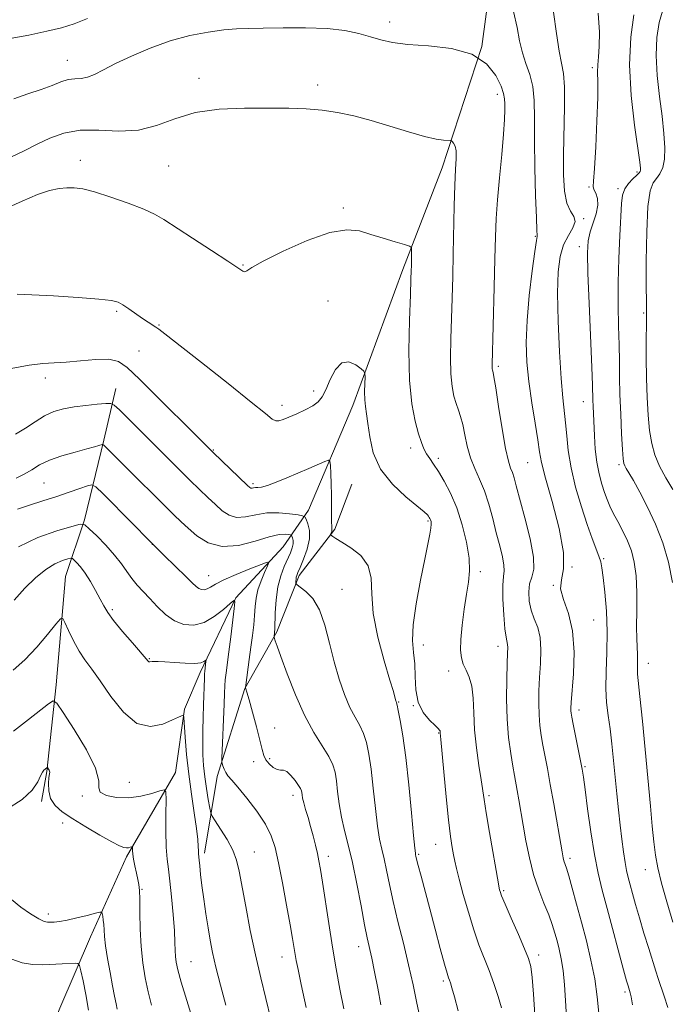
# Model space of a CAD drawing. Extents: x 2069800 to 2072700, y 322300 to 325200.
# Drawn here: x 2071711 to 2071883, y 323580 to 323841 of the extents above; entities that cross this region are included whole.
import ezdxf

# ---------------------------------------------------------------- set-up
doc = ezdxf.new("R2010")
doc.units = 0
doc.header["$MEASUREMENT"] = 0
doc.linetypes.add('DGN Style 3', pattern=[71.67371, 51.195507, -20.478203])
for name, color, linetype, lineweight in [('DTM HARD BREAKLINE', 7, 'Continuous', 0), ('DTM SPOT ELEVATION', 2, 'Continuous', 13), ('INDEX CONTOUR', 41, 'Continuous', 13), ('INDEX CONTOUR DASHED', 41, 'DGN Style 3', 13), ('INTERMEDIATE CONTOUR', 44, 'Continuous', 0)]:
    doc.layers.add(name, color=color, linetype=linetype, lineweight=lineweight)

msp = doc.modelspace()

# ---------------------------------------------------------------- linework, layer by layer
at = {"layer": 'DTM HARD BREAKLINE'}
for points in [[(2071877.21, 323958.67, 1144.86), (2071858.75, 323928.75, 1140.74), (2071844.68, 323894.81, 1136.47), (2071838.23, 323869.65, 1132.78), (2071833.44, 323833.84, 1130), (2071822.93, 323801.64, 1127.41), (2071812.47, 323774.74, 1125.59), (2071799.26, 323738.58, 1123.48), (2071787.47, 323710.81, 1120.6), (2071780.73, 323701.14, 1116.76), (2071768.2, 323687.55, 1114.03), (2071758.7, 323667.73, 1111.58), (2071754.62, 323658.03, 1110.14), (2071752.23, 323641.23, 1108.56), (2071739.17, 323618.79, 1105.64), (2071729.65, 323597.64, 1103.24), (2071721.49, 323578.69, 1099.88), (2071707.87, 323544.74, 1095.95)], [(2071736.39, 323743.13, 1120.7), (2071733.16, 323729.44, 1118.21), (2071728.07, 323708.24, 1114.18), (2071723.05, 323693.24, 1110.92), (2071720.54, 323664.5, 1108.42), (2071718.09, 323641.5, 1105.88), (2071716.68, 323633.55, 1105.74)], [(2071798.99, 323717.7, 1123.19), (2071794.44, 323705.79, 1122.23), (2071785.02, 323693.5, 1120.32), (2071779.11, 323678.51, 1118.21), (2071770.55, 323663.54, 1115.95), (2071763.23, 323640.16, 1113.6), (2071759.92, 323619.83, 1110.39)]]:
    msp.add_polyline3d(points, dxfattribs=at)
at = {"layer": 'DTM SPOT ELEVATION'}
for p in [(2071809.04, 323840.36, 1130.5), (2071723.52, 323830.24, 1130.7), (2071862.72, 323828.28, 1135.7), (2071758.4, 323825.46, 1128.5), (2071789.88, 323823.65, 1128.4), (2071837.55, 323821.22, 1129.5), (2071726.91, 323803.65, 1126.5), (2071750.42, 323802.15, 1127), (2071874.63, 323800.58, 1137.7), (2071861.86, 323796.6, 1135.8), (2071869.59, 323796.16, 1137.7), (2071796.67, 323790.98, 1126.3), (2071860.48, 323788.22, 1134.1), (2071847.66, 323783.52, 1131.9), (2071859.27, 323780.75, 1135.5), (2071770.12, 323775.86, 1126.1), (2071792.68, 323766.32, 1124.5), (2071736.55, 323763.63, 1123.8), (2071876.41, 323763.17, 1139.8), (2071747.79, 323759.97, 1124.1), (2071742.52, 323753.03, 1123.1), (2071837.81, 323749.01, 1130.3), (2071717.64, 323745.92, 1121.5), (2071788.83, 323742.44, 1124.2), (2071780.42, 323738.67, 1124.5), (2071860.38, 323739.65, 1135.3), (2071814.53, 323727.34, 1125.5), (2071762.2, 323726.78, 1122.1), (2071821.88, 323724.6, 1126.4), (2071845.65, 323723.43, 1131.1), (2071869.83, 323722.86, 1137.7), (2071717.34, 323718.02, 1117), (2071772.79, 323717.85, 1122.3), (2071819.15, 323707.91, 1123.8), (2071746.09, 323701.8, 1116), (2071857.39, 323695.78, 1132), (2071865.75, 323697.96, 1134.2), (2071760.95, 323693.45, 1116.8), (2071833.05, 323694.48, 1126.4), (2071852.42, 323690.86, 1132), (2071796.4, 323689.78, 1120.8), (2071735.48, 323684.45, 1112.3), (2071863.09, 323681.71, 1132.9), (2071817.93, 323675.02, 1124.7), (2071837.7, 323674.69, 1127.4), (2071745.29, 323671.4, 1112.1), (2071877.63, 323670.2, 1136.7), (2071824.65, 323668.13, 1125.5), (2071811.37, 323659.92, 1122.1), (2071815.29, 323658.91, 1124), (2071859.2, 323657.83, 1132.5), (2071778.48, 323653.06, 1116.7), (2071821.96, 323651.66, 1123.9), (2071772.9, 323644.1, 1115.5), (2071777.14, 323644.85, 1116.3), (2071860.85, 323642.75, 1132.2), (2071739.95, 323638.58, 1108.8), (2071727.45, 323635, 1107.8), (2071783.39, 323635.13, 1115.5), (2071835.33, 323635.1, 1126.3), (2071722.29, 323627.81, 1105.4), (2071773.09, 323620.11, 1112.9), (2071821.19, 323622.17, 1123.2), (2071792.76, 323618.99, 1116.5), (2071816.73, 323619.47, 1122.2), (2071856.85, 323618.45, 1130.4), (2071876.78, 323615.46, 1135.3), (2071743.33, 323610.21, 1106.1), (2071839.2, 323609.82, 1126.2), (2071718.42, 323603.67, 1104.4), (2071800.81, 323594.97, 1117.4), (2071780.47, 323592.27, 1113.3), (2071848.55, 323592.74, 1126.5), (2071756.32, 323591.05, 1108.9), (2071823.23, 323585.88, 1121.7), (2071871.45, 323582.92, 1131.7)]:
    msp.add_point(p, dxfattribs=at)
at = {"layer": 'INDEX CONTOUR'}
for points in [[(2071709.282, 323819.993, 1130), (2071713.034, 323821.273, 1130), (2071716.544, 323822.435, 1130), (2071719.445, 323823.54, 1130), (2071721.795, 323824.48, 1130), (2071723.762, 323825.102, 1130), (2071725.505, 323825.334, 1130), (2071727.162, 323825.425, 1130), (2071728.857, 323825.705, 1130), (2071730.747, 323826.444, 1130), (2071733.128, 323827.663, 1130), (2071736.319, 323829.325, 1130), (2071740.523, 323831.346, 1130), (2071745.467, 323833.457, 1130), (2071750.755, 323835.346, 1130), (2071756.003, 323836.763, 1130), (2071760.87, 323837.719, 1130), (2071765.028, 323838.29, 1130), (2071768.352, 323838.561, 1130), (2071771.534, 323838.658, 1130), (2071775.47, 323838.717, 1130), (2071780.749, 323838.824, 1130), (2071786.721, 323838.863, 1130), (2071792.423, 323838.67, 1130), (2071797.104, 323838.132, 1130), (2071800.838, 323837.351, 1130), (2071803.911, 323836.481, 1130), (2071806.675, 323835.661, 1130), (2071809.754, 323834.961, 1130), (2071813.845, 323834.433, 1130), (2071819.331, 323834.038, 1130), (2071825.36, 323833.355, 1130), (2071830.771, 323831.874, 1130), (2071834.657, 323829.299, 1130), (2071837.126, 323826.203, 1130), (2071838.54, 323823.377, 1130), (2071839.241, 323821.398, 1130), (2071839.487, 323819.999, 1130), (2071839.526, 323818.703, 1130), (2071839.536, 323817.032, 1130), (2071839.469, 323814.508, 1130), (2071839.217, 323810.652, 1130), (2071838.72, 323805.243, 1130), (2071838.114, 323799.066, 1130), (2071837.583, 323793.166, 1130), (2071837.262, 323788.214, 1130), (2071837.086, 323783.403, 1130), (2071836.941, 323777.557, 1130), (2071836.743, 323769.991, 1130), (2071836.162, 323749.482, 1130), (2071836.169, 323748.752, 1130), (2071836.21, 323748.314, 1130), (2071836.276, 323747.98, 1130), (2071836.451, 323747.358, 1130), (2071836.67, 323746.178, 1130), (2071837.13, 323743.315, 1130), (2071837.902, 323738.32, 1130), (2071838.844, 323732.4, 1130), (2071839.764, 323727.173, 1130), (2071840.511, 323723.85, 1130), (2071841.096, 323722.001, 1130), (2071841.569, 323720.787, 1130), (2071842.01, 323719.418, 1130), (2071842.594, 323717.288, 1130), (2071844.888, 323708.819, 1130), (2071846.275, 323703.222, 1130), (2071847.165, 323698.346, 1130), (2071847.201, 323695.128, 1130), (2071846.694, 323693.065, 1130), (2071846.121, 323691.293, 1130), (2071845.878, 323689.139, 1130), (2071846.027, 323686.697, 1130), (2071846.547, 323684.247, 1130), (2071847.375, 323681.975, 1130), (2071848.261, 323679.663, 1130), (2071848.915, 323676.993, 1130), (2071849.128, 323673.748, 1130), (2071849.016, 323670.12, 1130), (2071848.787, 323666.404, 1130), (2071848.612, 323662.85, 1130), (2071848.548, 323659.533, 1130), (2071848.622, 323656.484, 1130), (2071848.85, 323653.703, 1130), (2071849.212, 323651.07, 1130), (2071849.668, 323648.432, 1130), (2071850.833, 323642.265, 1130), (2071851.61, 323638.055, 1130), (2071852.536, 323632.851, 1130), (2071854.745, 323620.121, 1130), (2071855.031, 323618.582, 1130), (2071855.238, 323617.733, 1130), (2071855.87, 323615.818, 1130), (2071856.49, 323613.775, 1130), (2071857.407, 323610.521, 1130), (2071858.556, 323606.3, 1130), (2071859.846, 323601.508, 1130), (2071861.172, 323596.493, 1130), (2071862.401, 323591.427, 1130), (2071863.391, 323586.439, 1130), (2071864.047, 323581.67, 1130), (2071864.459, 323577.303, 1130)], [(2071709.785, 323730.996, 1120), (2071712.377, 323732.562, 1120), (2071714.936, 323734.294, 1120), (2071717.448, 323735.853, 1120), (2071719.927, 323736.983, 1120), (2071722.498, 323737.738, 1120), (2071725.314, 323738.254, 1120), (2071728.415, 323738.648, 1120), (2071731.384, 323738.94, 1120), (2071733.688, 323739.136, 1120), (2071735.018, 323739.17, 1120), (2071735.96, 323738.73, 1120), (2071737.322, 323737.437, 1120), (2071749.832, 323724.945, 1120), (2071756.03, 323718.821, 1120), (2071758.589, 323716.318, 1120), (2071760.811, 323714.169, 1120), (2071762.777, 323712.298, 1120), (2071764.584, 323710.681, 1120), (2071766.401, 323709.482, 1120), (2071768.414, 323708.915, 1120), (2071770.771, 323709.081, 1120), (2071773.461, 323709.629, 1120), (2071776.434, 323710.099, 1120), (2071779.569, 323710.144, 1120), (2071782.476, 323709.886, 1120), (2071784.695, 323709.568, 1120), (2071785.922, 323709.345, 1120), (2071786.473, 323709.042, 1120), (2071786.823, 323708.398, 1120), (2071787.307, 323707.204, 1120), (2071787.726, 323705.45, 1120), (2071787.742, 323703.177, 1120), (2071787.14, 323700.501, 1120), (2071786.184, 323697.827, 1120), (2071785.259, 323695.64, 1120), (2071784.665, 323694.281, 1120), (2071784.365, 323693.532, 1120), (2071784.236, 323693.034, 1120), (2071784.172, 323692.504, 1120), (2071784.143, 323691.975, 1120), (2071784.13, 323691.555, 1120), (2071784.169, 323691.294, 1120), (2071784.466, 323690.995, 1120), (2071785.28, 323690.405, 1120), (2071786.753, 323689.27, 1120), (2071788.591, 323687.347, 1120), (2071790.386, 323684.395, 1120), (2071791.836, 323680.31, 1120), (2071793.05, 323675.513, 1120), (2071794.243, 323670.562, 1120), (2071795.577, 323665.948, 1120), (2071797.012, 323661.879, 1120), (2071798.457, 323658.499, 1120), (2071799.825, 323655.864, 1120), (2071801.053, 323653.679, 1120), (2071802.084, 323651.562, 1120), (2071802.883, 323649.14, 1120), (2071803.517, 323646.091, 1120), (2071804.077, 323642.098, 1120), (2071804.636, 323637.055, 1120), (2071805.205, 323631.694, 1120), (2071805.777, 323626.954, 1120), (2071806.347, 323623.495, 1120), (2071806.926, 323620.865, 1120), (2071807.522, 323618.332, 1120), (2071808.161, 323615.273, 1120), (2071808.93, 323611.505, 1120), (2071809.93, 323606.954, 1120), (2071811.212, 323601.63, 1120), (2071812.637, 323595.896, 1120), (2071814.016, 323590.195, 1120), (2071815.205, 323584.892, 1120), (2071816.227, 323580.012, 1120), (2071817.148, 323575.494, 1120)], [(2071709.129, 323668.365, 1110), (2071712.237, 323671.133, 1110), (2071715.374, 323674.493, 1110), (2071718.251, 323677.872, 1110), (2071720.434, 323680.559, 1110), (2071721.653, 323681.978, 1110), (2071722.286, 323682.09, 1110), (2071722.876, 323680.99, 1110), (2071723.848, 323678.851, 1110), (2071725.155, 323676.149, 1110), (2071726.631, 323673.437, 1110), (2071728.178, 323671.072, 1110), (2071729.958, 323668.631, 1110), (2071732.197, 323665.498, 1110), (2071735.05, 323661.37, 1110), (2071738.377, 323657.199, 1110), (2071741.97, 323654.253, 1110), (2071745.586, 323653.42, 1110), (2071748.871, 323654.065, 1110), (2071751.442, 323655.175, 1110), (2071753.032, 323655.932, 1110), (2071754.188, 323656.451, 1110), (2071754.349, 323656.418, 1110), (2071754.448, 323655.767, 1110), (2071754.789, 323650.559, 1110), (2071755.153, 323645.988, 1110), (2071755.697, 323640.771, 1110), (2071756.42, 323635.441, 1110), (2071757.177, 323630.483, 1110), (2071757.786, 323626.372, 1110), (2071758.114, 323623.453, 1110), (2071758.232, 323621.557, 1110), (2071758.26, 323620.387, 1110), (2071758.296, 323619.636, 1110), (2071758.474, 323617.977, 1110), (2071758.627, 323616.405, 1110), (2071758.86, 323614.155, 1110), (2071759.209, 323611.197, 1110), (2071759.694, 323607.588, 1110), (2071760.262, 323603.694, 1110), (2071760.844, 323599.97, 1110), (2071761.402, 323596.689, 1110), (2071762.05, 323593.428, 1110), (2071762.934, 323589.587, 1110), (2071764.148, 323584.779, 1110), (2071765.562, 323579.459, 1110)]]:
    msp.add_polyline3d(points, dxfattribs=at)
at = {"layer": 'INDEX CONTOUR DASHED'}
msp.add_polyline3d([(2071881.374, 323843.299, 1140), (2071880.512, 323840.248, 1140), (2071879.895, 323836.279, 1140), (2071879.687, 323831.521, 1140), (2071879.98, 323826.161, 1140), (2071880.589, 323820.613, 1140), (2071881.257, 323815.35, 1140), (2071881.759, 323810.768, 1140), (2071881.993, 323806.963, 1140), (2071881.894, 323803.956, 1140), (2071881.424, 323801.726, 1140), (2071880.68, 323800.106, 1140), (2071879.798, 323798.884, 1140), (2071878.903, 323797.7, 1140), (2071878.104, 323795.592, 1140), (2071877.508, 323791.444, 1140), (2071877.187, 323784.685, 1140), (2071877.074, 323776.9, 1140), (2071877.071, 323770.221, 1140), (2071877.093, 323766.247, 1140), (2071877.134, 323763.339, 1140), (2071877.103, 323760.07, 1140), (2071877.079, 323756.207, 1140), (2071877.081, 323751.221, 1140), (2071877.141, 323745.846, 1140), (2071877.289, 323740.713, 1140), (2071877.551, 323736.047, 1140), (2071877.951, 323731.97, 1140), (2071878.525, 323728.529, 1140), (2071879.377, 323725.478, 1140), (2071880.618, 323722.494, 1140), (2071882.28, 323719.368, 1140), (2071884.069, 323716.339, 1140)], dxfattribs=at)
at = {"layer": 'INTERMEDIATE CONTOUR'}
for points in [[(2071841.855, 323843.124, 1132), (2071842.781, 323838.906, 1132), (2071843.468, 323835.349, 1132), (2071844.198, 323832.239, 1132), (2071845.158, 323829.356, 1132), (2071846.167, 323826.45, 1132), (2071846.951, 323823.268, 1132), (2071847.318, 323819.532, 1132), (2071847.402, 323814.886, 1132), (2071847.418, 323808.954, 1132), (2071847.534, 323801.682, 1132), (2071847.726, 323794.318, 1132), (2071847.923, 323788.434, 1132), (2071848.065, 323785.17, 1132), (2071848.163, 323783.705, 1132), (2071848.114, 323783.483, 1132), (2071847.923, 323782.365, 1132), (2071847.5, 323779.482, 1132), (2071846.811, 323774.315, 1132), (2071846.049, 323767.777, 1132), (2071845.462, 323761.136, 1132), (2071845.25, 323755.352, 1132), (2071845.42, 323750.147, 1132), (2071845.928, 323744.934, 1132), (2071846.703, 323739.35, 1132), (2071847.558, 323733.939, 1132), (2071848.276, 323729.467, 1132), (2071848.747, 323726.332, 1132), (2071849.291, 323723.446, 1132), (2071850.331, 323719.349, 1132), (2071852.089, 323713.115, 1132), (2071853.965, 323705.941, 1132), (2071855.156, 323699.555, 1132), (2071855.142, 323695.225, 1132), (2071854.561, 323692.374, 1132), (2071854.334, 323689.964, 1132), (2071855.107, 323687.095, 1132), (2071856.423, 323683.429, 1132), (2071857.542, 323678.765, 1132), (2071857.919, 323673.121, 1132), (2071857.743, 323667.384, 1132), (2071857.163, 323659.757, 1132), (2071857.08, 323658.286, 1132), (2071857.084, 323657.561, 1132), (2071857.145, 323656.932, 1132), (2071857.319, 323655.898, 1132), (2071857.687, 323653.992, 1132), (2071859.603, 323644.335, 1132), (2071860.028, 323642.099, 1132), (2071860.376, 323639.938, 1132), (2071860.827, 323636.694, 1132), (2071861.514, 323631.605, 1132), (2071862.384, 323625.47, 1132), (2071863.338, 323619.481, 1132), (2071864.315, 323614.491, 1132), (2071865.389, 323609.993, 1132), (2071866.671, 323605.144, 1132), (2071871.042, 323588.866, 1132), (2071871.835, 323585.964, 1132), (2071872.233, 323584.554, 1132), (2071872.812, 323582.693, 1132), (2071873.042, 323581.666, 1132), (2071873.435, 323579.546, 1132)], [(2071852.421, 323843, 1134), (2071853.235, 323837.322, 1134), (2071853.933, 323832.647, 1134), (2071854.565, 323829.425, 1134), (2071855.071, 323826.698, 1134), (2071855.363, 323823.158, 1134), (2071855.39, 323817.89, 1134), (2071855.13, 323805.241, 1134), (2071855.135, 323799.818, 1134), (2071855.391, 323795.499, 1134), (2071856.006, 323792.315, 1134), (2071856.982, 323790.208, 1134), (2071857.896, 323788.748, 1134), (2071858.221, 323787.415, 1134), (2071857.604, 323785.771, 1134), (2071856.395, 323783.709, 1134), (2071855.118, 323781.203, 1134), (2071854.202, 323778.141, 1134), (2071853.693, 323774.057, 1134), (2071853.544, 323768.394, 1134), (2071853.694, 323760.945, 1134), (2071854.046, 323752.891, 1134), (2071854.491, 323745.76, 1134), (2071854.938, 323740.663, 1134), (2071855.678, 323733.964, 1134), (2071855.961, 323730.576, 1134), (2071856.366, 323726.653, 1134), (2071857.112, 323722.105, 1134), (2071858.336, 323716.959, 1134), (2071859.848, 323711.72, 1134), (2071861.381, 323707.011, 1134), (2071862.705, 323703.32, 1134), (2071864.509, 323698.632, 1134), (2071864.974, 323697.161, 1134), (2071865.285, 323695.53, 1134), (2071865.609, 323692.997, 1134), (2071866.051, 323689.042, 1134), (2071866.485, 323684.028, 1134), (2071866.72, 323678.537, 1134), (2071866.642, 323673.095, 1134), (2071866.429, 323668.006, 1134), (2071866.332, 323663.517, 1134), (2071866.535, 323659.751, 1134), (2071866.965, 323656.346, 1134), (2071867.479, 323652.817, 1134), (2071867.965, 323648.8, 1134), (2071868.414, 323644.422, 1134), (2071869.263, 323635.527, 1134), (2071869.689, 323631.295, 1134), (2071870.123, 323627.267, 1134), (2071870.569, 323623.501, 1134), (2071871.015, 323620.138, 1134), (2071871.447, 323617.337, 1134), (2071871.858, 323615.165, 1134), (2071872.291, 323613.317, 1134), (2071872.798, 323611.396, 1134), (2071873.428, 323609.059, 1134), (2071874.226, 323606.176, 1134), (2071875.233, 323602.675, 1134), (2071876.451, 323598.605, 1134), (2071877.711, 323594.487, 1134), (2071879.587, 323588.454, 1134), (2071880.211, 323586.519, 1134), (2071881.784, 323581.868, 1134), (2071882.776, 323578.807, 1134)], [(2071864.32, 323842.718, 1136), (2071864.63, 323837.722, 1136), (2071864.599, 323833.899, 1136), (2071864.381, 323831.119, 1136), (2071864.184, 323829.003, 1136), (2071864.153, 323827.079, 1136), (2071864.201, 323824.505, 1136), (2071864.179, 323820.349, 1136), (2071863.98, 323814.135, 1136), (2071863.664, 323807.23, 1136), (2071863.333, 323801.459, 1136), (2071863.085, 323798.157, 1136), (2071863.011, 323796.692, 1136), (2071863.198, 323795.941, 1136), (2071863.662, 323794.966, 1136), (2071864.126, 323793.571, 1136), (2071864.24, 323791.741, 1136), (2071863.774, 323789.509, 1136), (2071862.169, 323784.688, 1136), (2071861.674, 323782.348, 1136), (2071861.498, 323779.097, 1136), (2071861.59, 323773.731, 1136), (2071861.887, 323765.634, 1136), (2071862.602, 323748.739, 1136), (2071862.789, 323743.962, 1136), (2071862.906, 323740.007, 1136), (2071862.965, 323738.4, 1136), (2071863.313, 323730.563, 1136), (2071863.549, 323727.06, 1136), (2071863.944, 323723.593, 1136), (2071864.538, 323720.466, 1136), (2071865.254, 323717.754, 1136), (2071865.988, 323715.484, 1136), (2071866.675, 323713.626, 1136), (2071867.408, 323711.922, 1136), (2071868.323, 323710.062, 1136), (2071869.502, 323707.815, 1136), (2071870.813, 323705.283, 1136), (2071872.069, 323702.651, 1136), (2071873.111, 323700.008, 1136), (2071873.884, 323697.067, 1136), (2071874.356, 323693.444, 1136), (2071874.53, 323688.949, 1136), (2071874.527, 323684.167, 1136), (2071874.503, 323679.875, 1136), (2071874.572, 323676.661, 1136), (2071874.778, 323672.565, 1136), (2071874.774, 323671.011, 1136), (2071874.726, 323669.639, 1136), (2071874.701, 323668.467, 1136), (2071874.768, 323667.33, 1136), (2071875.394, 323661.373, 1136), (2071876.027, 323654.82, 1136), (2071878.146, 323632.243, 1136), (2071878.667, 323626.99, 1136), (2071879.117, 323622.795, 1136), (2071879.557, 323619.298, 1136), (2071880.154, 323615.888, 1136), (2071881.097, 323611.882, 1136), (2071882.494, 323606.871, 1136), (2071884.105, 323601.487, 1136)], [(2071873.751, 323842.298, 1138), (2071872.957, 323836.328, 1138), (2071872.657, 323829.019, 1138), (2071873.102, 323820.861, 1138), (2071873.982, 323813.015, 1138), (2071875.37, 323803.184, 1138), (2071875.567, 323801.572, 1138), (2071875.577, 323801.02, 1138), (2071875.489, 323800.706, 1138), (2071875.203, 323800.328, 1138), (2071874.574, 323799.717, 1138), (2071873.537, 323798.753, 1138), (2071872.351, 323797.499, 1138), (2071871.353, 323796.069, 1138), (2071870.789, 323794.463, 1138), (2071870.527, 323792.215, 1138), (2071870.068, 323783.7, 1138), (2071869.773, 323777.607, 1138), (2071869.584, 323771.221, 1138), (2071869.588, 323765.182, 1138), (2071869.717, 323759.669, 1138), (2071869.86, 323754.748, 1138), (2071869.941, 323750.387, 1138), (2071869.997, 323746.162, 1138), (2071870.096, 323741.553, 1138), (2071870.285, 323736.286, 1138), (2071870.523, 323731.08, 1138), (2071870.751, 323726.902, 1138), (2071870.927, 323724.439, 1138), (2071871.105, 323723.253, 1138), (2071871.356, 323722.629, 1138), (2071871.766, 323721.913, 1138), (2071872.477, 323720.71, 1138), (2071873.647, 323718.686, 1138), (2071875.36, 323715.612, 1138), (2071877.408, 323711.659, 1138), (2071879.513, 323707.1, 1138), (2071881.42, 323702.178, 1138), (2071882.968, 323697.001, 1138), (2071884.023, 323691.648, 1138)], [(2071708.355, 323835.964, 1132), (2071713.294, 323836.917, 1132), (2071718.082, 323837.927, 1132), (2071721.963, 323838.865, 1132), (2071725.335, 323839.918, 1132), (2071728.887, 323841.352, 1132)], [(2071708.376, 323804.423, 1128), (2071712.238, 323806.29, 1128), (2071715.529, 323807.922, 1128), (2071718.882, 323809.548, 1128), (2071722.593, 323810.922, 1128), (2071726.876, 323811.681, 1128), (2071731.835, 323811.647, 1128), (2071737.136, 323811.383, 1128), (2071742.34, 323811.634, 1128), (2071747.17, 323812.902, 1128), (2071752.022, 323814.709, 1128), (2071757.453, 323816.335, 1128), (2071763.806, 323817.228, 1128), (2071770.539, 323817.523, 1128), (2071776.889, 323817.524, 1128), (2071782.283, 323817.47, 1128), (2071786.896, 323817.327, 1128), (2071791.089, 323816.995, 1128), (2071795.199, 323816.389, 1128), (2071799.456, 323815.48, 1128), (2071804.064, 323814.248, 1128), (2071809.087, 323812.733, 1128), (2071814.035, 323811.202, 1128), (2071818.278, 323809.977, 1128), (2071821.336, 323809.294, 1128), (2071823.319, 323809.032, 1128), (2071825.086, 323808.967, 1128), (2071825.378, 323808.886, 1128), (2071825.613, 323808.674, 1128), (2071825.971, 323808.246, 1128), (2071826.361, 323807.458, 1128), (2071826.622, 323806.151, 1128), (2071826.639, 323804.148, 1128), (2071826.486, 323801.202, 1128), (2071826.282, 323797.049, 1128), (2071826.119, 323791.579, 1128), (2071825.876, 323778.868, 1128), (2071825.741, 323772.819, 1128), (2071825.585, 323767.131, 1128), (2071825.235, 323756.292, 1128), (2071825.139, 323751.311, 1128), (2071825.221, 323747.029, 1128), (2071825.546, 323743.677, 1128), (2071826.051, 323741.113, 1128), (2071826.641, 323739.102, 1128), (2071827.236, 323737.391, 1128), (2071827.818, 323735.653, 1128), (2071828.381, 323733.548, 1128), (2071828.942, 323730.846, 1128), (2071829.593, 323727.784, 1128), (2071830.45, 323724.71, 1128), (2071831.579, 323721.866, 1128), (2071832.866, 323719.058, 1128), (2071834.15, 323715.982, 1128), (2071835.303, 323712.436, 1128), (2071836.336, 323708.621, 1128), (2071837.293, 323704.84, 1128), (2071838.189, 323701.373, 1128), (2071838.913, 323698.43, 1128), (2071839.323, 323696.198, 1128), (2071839.344, 323694.688, 1128), (2071839.154, 323693.212, 1128), (2071838.994, 323690.906, 1128), (2071839.05, 323687.239, 1128), (2071839.281, 323683.01, 1128), (2071839.589, 323679.35, 1128), (2071839.887, 323677.098, 1128), (2071840.288, 323675.221, 1128), (2071840.334, 323674.375, 1128), (2071840.288, 323672.856, 1128), (2071840.184, 323670.147, 1128), (2071840.061, 323665.943, 1128), (2071840.016, 323660.781, 1128), (2071840.16, 323655.407, 1128), (2071840.558, 323650.474, 1128), (2071841.105, 323646.242, 1128), (2071841.65, 323642.873, 1128), (2071842.082, 323640.415, 1128), (2071842.81, 323636.458, 1128), (2071843.25, 323633.983, 1128), (2071844.409, 323627.268, 1128), (2071845.153, 323623.052, 1128), (2071846.054, 323618.564, 1128), (2071847.175, 323614.15, 1128), (2071848.525, 323610.107, 1128), (2071849.932, 323606.523, 1128), (2071851.183, 323603.441, 1128), (2071852.117, 323600.861, 1128), (2071852.81, 323598.614, 1128), (2071853.391, 323596.498, 1128), (2071853.962, 323594.297, 1128), (2071854.509, 323591.768, 1128), (2071854.986, 323588.659, 1128), (2071855.363, 323584.838, 1128), (2071855.658, 323580.665, 1128), (2071856.119, 323573.095, 1128)], [(2071707.017, 323790.773, 1126), (2071711.505, 323792.844, 1126), (2071715.589, 323794.559, 1126), (2071718.817, 323795.639, 1126), (2071721.322, 323796.182, 1126), (2071723.384, 323796.384, 1126), (2071725.322, 323796.381, 1126), (2071727.606, 323796.067, 1126), (2071730.749, 323795.278, 1126), (2071735.015, 323793.934, 1126), (2071739.675, 323792.298, 1126), (2071743.758, 323790.716, 1126), (2071746.638, 323789.393, 1126), (2071749.078, 323787.968, 1126), (2071756.694, 323782.998, 1126), (2071761.73, 323779.727, 1126), (2071766.048, 323776.9, 1126), (2071768.709, 323775.119, 1126), (2071770.019, 323774.274, 1126), (2071770.598, 323774.079, 1126), (2071771.116, 323774.334, 1126), (2071772.439, 323775.196, 1126), (2071775.481, 323776.91, 1126), (2071780.753, 323779.532, 1126), (2071787.147, 323782.353, 1126), (2071793.149, 323784.477, 1126), (2071797.631, 323785.24, 1126), (2071800.998, 323784.919, 1126), (2071804.036, 323784.024, 1126), (2071807.306, 323783.005, 1126), (2071810.458, 323782.066, 1126), (2071812.913, 323781.353, 1126), (2071814.259, 323780.93, 1126), (2071814.752, 323780.549, 1126), (2071814.815, 323779.885, 1126), (2071814.755, 323775.757, 1126), (2071814.722, 323774.339, 1126), (2071814.649, 323772.108, 1126), (2071814.494, 323767.958, 1126), (2071814.26, 323761.238, 1126), (2071814.116, 323753.139, 1126), (2071814.275, 323745.306, 1126), (2071814.872, 323739.062, 1126), (2071815.745, 323734.43, 1126), (2071816.656, 323731.106, 1126), (2071817.427, 323728.785, 1126), (2071818.108, 323727.133, 1126), (2071818.811, 323725.817, 1126), (2071819.638, 323724.521, 1126), (2071820.658, 323723.015, 1126), (2071821.932, 323721.09, 1126), (2071823.48, 323718.564, 1126), (2071825.168, 323715.375, 1126), (2071826.819, 323711.488, 1126), (2071828.269, 323706.972, 1126), (2071829.385, 323702.316, 1126), (2071830.046, 323698.113, 1126), (2071830.178, 323694.743, 1126), (2071829.903, 323691.76, 1126), (2071829.388, 323688.501, 1126), (2071828.797, 323684.535, 1126), (2071828.258, 323680.318, 1126), (2071827.895, 323676.534, 1126), (2071827.811, 323673.692, 1126), (2071828.022, 323671.617, 1126), (2071828.532, 323669.961, 1126), (2071829.301, 323668.378, 1126), (2071830.133, 323666.55, 1126), (2071830.792, 323664.157, 1126), (2071831.124, 323660.96, 1126), (2071831.294, 323657.039, 1126), (2071831.546, 323652.552, 1126), (2071832.054, 323647.731, 1126), (2071832.695, 323643.105, 1126), (2071833.275, 323639.283, 1126), (2071834.031, 323634.052, 1126), (2071834.584, 323630.536, 1126), (2071835.468, 323625.273, 1126), (2071837.832, 323611.651, 1126), (2071838.043, 323610.498, 1126), (2071838.133, 323610.102, 1126), (2071838.274, 323609.634, 1126), (2071838.7, 323608.514, 1126), (2071839.658, 323606.225, 1126), (2071841.269, 323602.518, 1126), (2071843.154, 323598.219, 1126), (2071844.806, 323594.425, 1126), (2071845.849, 323591.85, 1126), (2071846.421, 323589.71, 1126), (2071846.789, 323586.839, 1126), (2071847.157, 323582.405, 1126), (2071847.481, 323576.907, 1126)], [(2071710.176, 323768.123, 1124), (2071714.075, 323768.012, 1124), (2071719.861, 323767.694, 1124), (2071726.353, 323767.246, 1124), (2071731.878, 323766.804, 1124), (2071735.221, 323766.444, 1124), (2071736.992, 323766.019, 1124), (2071738.258, 323765.322, 1124), (2071739.854, 323764.228, 1124), (2071743.476, 323761.679, 1124), (2071744.936, 323760.703, 1124), (2071746.934, 323759.434, 1124), (2071747.747, 323758.87, 1124), (2071749.409, 323757.594, 1124), (2071759.048, 323750.016, 1124), (2071766.132, 323744.415, 1124), (2071772.282, 323739.503, 1124), (2071776.028, 323736.443, 1124), (2071777.866, 323734.981, 1124), (2071778.782, 323734.507, 1124), (2071779.629, 323734.508, 1124), (2071780.729, 323734.85, 1124), (2071782.273, 323735.493, 1124), (2071784.344, 323736.386, 1124), (2071786.604, 323737.427, 1124), (2071788.613, 323738.495, 1124), (2071790.05, 323739.554, 1124), (2071791.103, 323740.874, 1124), (2071792.077, 323742.803, 1124), (2071793.239, 323745.475, 1124), (2071794.646, 323748.171, 1124), (2071796.311, 323749.958, 1124), (2071798.188, 323750.192, 1124), (2071800.001, 323749.391, 1124), (2071801.414, 323748.363, 1124), (2071802.187, 323747.7, 1124), (2071802.459, 323747.123, 1124), (2071802.463, 323746.139, 1124), (2071802.403, 323744.413, 1124), (2071802.367, 323742.249, 1124), (2071802.417, 323740.113, 1124), (2071802.596, 323738.297, 1124), (2071802.881, 323736.404, 1124), (2071803.234, 323733.867, 1124), (2071803.699, 323730.302, 1124), (2071804.663, 323726.065, 1124), (2071806.592, 323721.7, 1124), (2071809.717, 323717.697, 1124), (2071813.301, 323714.335, 1124), (2071818.194, 323710.351, 1124), (2071819.014, 323709.596, 1124), (2071819.32, 323709.218, 1124), (2071819.519, 323708.911, 1124), (2071819.694, 323708.593, 1124), (2071819.847, 323708.235, 1124), (2071819.972, 323707.79, 1124), (2071820.021, 323707.121, 1124), (2071819.939, 323706.074, 1124), (2071819.668, 323704.444, 1124), (2071819.144, 323701.841, 1124), (2071818.3, 323697.825, 1124), (2071817.146, 323692.235, 1124), (2071815.99, 323686.011, 1124), (2071815.218, 323680.372, 1124), (2071815.088, 323676.199, 1124), (2071815.36, 323673.03, 1124), (2071815.669, 323670.066, 1124), (2071815.773, 323666.712, 1124), (2071815.944, 323663.18, 1124), (2071816.575, 323659.881, 1124), (2071817.91, 323657.16, 1124), (2071819.573, 323655.088, 1124), (2071821.035, 323653.664, 1124), (2071821.896, 323652.853, 1124), (2071822.261, 323652.467, 1124), (2071822.36, 323652.282, 1124), (2071822.39, 323652.111, 1124), (2071822.416, 323651.702, 1124), (2071822.585, 323650.004, 1124), (2071823.392, 323641.379, 1124), (2071824.021, 323634.772, 1124), (2071824.644, 323628.646, 1124), (2071825.164, 323624.246, 1124), (2071825.586, 323621.345, 1124), (2071825.942, 323619.357, 1124), (2071826.283, 323617.687, 1124), (2071826.739, 323615.74, 1124), (2071827.459, 323612.916, 1124), (2071828.539, 323608.852, 1124), (2071829.87, 323604.103, 1124), (2071831.296, 323599.46, 1124), (2071832.687, 323595.514, 1124), (2071835.352, 323588.707, 1124), (2071836.641, 323585.176, 1124), (2071837.791, 323581.73, 1124), (2071838.668, 323578.761, 1124)], [(2071708.627, 323748.382, 1122), (2071713.408, 323749.277, 1122), (2071717.043, 323749.749, 1122), (2071720.032, 323749.952, 1122), (2071723.172, 323750.146, 1122), (2071727.003, 323750.501, 1122), (2071731.042, 323750.832, 1122), (2071734.549, 323750.862, 1122), (2071737.083, 323750.285, 1122), (2071739.414, 323748.684, 1122), (2071742.609, 323745.607, 1122), (2071762.221, 323726.099, 1122), (2071771.288, 323717.333, 1122), (2071771.903, 323716.811, 1122), (2071772.219, 323716.685, 1122), (2071772.532, 323716.705, 1122), (2071772.918, 323716.772, 1122), (2071773.401, 323716.818, 1122), (2071774.039, 323716.822, 1122), (2071775.032, 323716.94, 1122), (2071776.615, 323717.364, 1122), (2071778.924, 323718.229, 1122), (2071781.735, 323719.403, 1122), (2071787.578, 323721.921, 1122), (2071791.824, 323723.726, 1122), (2071792.796, 323724.076, 1122), (2071793.175, 323723.805, 1122), (2071793.284, 323722.68, 1122), (2071793.386, 323720.58, 1122), (2071793.498, 323717.818, 1122), (2071793.574, 323714.824, 1122), (2071793.584, 323711.986, 1122), (2071793.564, 323709.54, 1122), (2071793.564, 323707.687, 1122), (2071793.618, 323706.547, 1122), (2071793.684, 323705.921, 1122), (2071793.703, 323705.531, 1122), (2071793.633, 323705.155, 1122), (2071793.513, 323704.799, 1122), (2071793.342, 323704.367, 1122), (2071793.381, 323704.264, 1122), (2071793.547, 323704.128, 1122), (2071793.918, 323703.86, 1122), (2071794.74, 323703.322, 1122), (2071796.304, 323702.367, 1122), (2071798.714, 323700.868, 1122), (2071801.323, 323698.785, 1122), (2071803.297, 323696.097, 1122), (2071804.082, 323692.753, 1122), (2071804.246, 323688.581, 1122), (2071804.636, 323683.367, 1122), (2071805.858, 323677.141, 1122), (2071807.541, 323670.868, 1122), (2071809.073, 323665.751, 1122), (2071809.986, 323662.665, 1122), (2071810.386, 323661.195, 1122), (2071810.609, 323660.258, 1122), (2071810.685, 323660.02, 1122), (2071810.834, 323659.656, 1122), (2071810.988, 323659.068, 1122), (2071811.297, 323657.649, 1122), (2071811.815, 323655.007, 1122), (2071812.496, 323650.917, 1122), (2071813.271, 323645.194, 1122), (2071814.064, 323637.955, 1122), (2071814.787, 323630.522, 1122), (2071815.344, 323624.521, 1122), (2071815.671, 323621.131, 1122), (2071815.824, 323619.759, 1122), (2071815.893, 323619.368, 1122), (2071815.968, 323619.022, 1122), (2071816.16, 323618.216, 1122), (2071816.581, 323616.547, 1122), (2071817.317, 323613.709, 1122), (2071819.614, 323605.011, 1122), (2071821.041, 323599.651, 1122), (2071822.431, 323594.482, 1122), (2071823.554, 323590.374, 1122), (2071824.249, 323587.938, 1122), (2071824.626, 323586.747, 1122), (2071824.857, 323586.113, 1122), (2071825.108, 323585.386, 1122), (2071825.509, 323584.065, 1122), (2071826.182, 323581.687, 1122), (2071827.172, 323577.997, 1122)], [(2071709.97, 323719.287, 1118), (2071712.097, 323720.363, 1118), (2071714.058, 323721.565, 1118), (2071716.149, 323722.83, 1118), (2071718.753, 323724.081, 1118), (2071722.077, 323725.244, 1118), (2071725.607, 323726.257, 1118), (2071728.66, 323727.065, 1118), (2071730.706, 323727.628, 1118), (2071731.88, 323727.985, 1118), (2071732.781, 323728.283, 1118), (2071732.953, 323728.255, 1118), (2071733.144, 323728.082, 1118), (2071736.97, 323724.264, 1118), (2071751.791, 323709.605, 1118), (2071753.701, 323707.763, 1118), (2071755.528, 323706.057, 1118), (2071757.88, 323704.028, 1118), (2071760.899, 323702.152, 1118), (2071764.609, 323701.145, 1118), (2071768.921, 323701.47, 1118), (2071773.287, 323702.6, 1118), (2071777.042, 323703.759, 1118), (2071779.68, 323704.346, 1118), (2071781.323, 323704.457, 1118), (2071782.248, 323704.366, 1118), (2071782.717, 323704.28, 1118), (2071782.928, 323704.164, 1118), (2071783.062, 323703.918, 1118), (2071783.247, 323703.461, 1118), (2071783.408, 323702.79, 1118), (2071783.415, 323701.92, 1118), (2071783.163, 323700.853, 1118), (2071782.658, 323699.536, 1118), (2071781.019, 323695.885, 1118), (2071780.097, 323693.42, 1118), (2071779.342, 323690.444, 1118), (2071778.888, 323687.008, 1118), (2071778.674, 323683.616, 1118), (2071778.537, 323679.268, 1118), (2071778.495, 323678.492, 1118), (2071778.326, 323677.158, 1118), (2071778.35, 323677.019, 1118), (2071778.627, 323676.185, 1118), (2071779.12, 323674.779, 1118), (2071780.134, 323671.952, 1118), (2071781.812, 323667.385, 1118), (2071783.991, 323661.85, 1118), (2071786.434, 323656.389, 1118), (2071788.897, 323651.847, 1118), (2071792.87, 323645.474, 1118), (2071793.951, 323643.274, 1118), (2071794.538, 323641.264, 1118), (2071794.883, 323639.001, 1118), (2071795.208, 323636.155, 1118), (2071795.623, 323632.866, 1118), (2071796.21, 323629.386, 1118), (2071797.025, 323625.858, 1118), (2071798.027, 323621.971, 1118), (2071799.15, 323617.297, 1118), (2071800.32, 323611.653, 1118), (2071801.431, 323605.82, 1118), (2071802.368, 323600.825, 1118), (2071803.062, 323597.352, 1118), (2071804.234, 323591.953, 1118), (2071804.99, 323588.267, 1118), (2071805.845, 323583.952, 1118), (2071806.698, 323579.544, 1118)], [(2071710.254, 323711.118, 1116), (2071713.45, 323712.156, 1116), (2071717.043, 323713.302, 1116), (2071720.679, 323714.477, 1116), (2071724.025, 323715.597, 1116), (2071726.821, 323716.563, 1116), (2071728.831, 323717.27, 1116), (2071730.01, 323717.554, 1116), (2071731.088, 323717.003, 1116), (2071732.989, 323715.145, 1116), (2071740.68, 323707.339, 1116), (2071745.193, 323702.811, 1116), (2071749.216, 323698.831, 1116), (2071755.01, 323693.149, 1116), (2071756.627, 323691.529, 1116), (2071757.634, 323690.56, 1116), (2071758.361, 323690.024, 1116), (2071759.081, 323689.746, 1116), (2071759.841, 323689.703, 1116), (2071760.625, 323689.913, 1116), (2071761.496, 323690.394, 1116), (2071762.812, 323691.182, 1116), (2071765.004, 323692.308, 1116), (2071768.27, 323693.748, 1116), (2071771.881, 323695.23, 1116), (2071774.875, 323696.422, 1116), (2071776.517, 323697.031, 1116), (2071776.968, 323696.93, 1116), (2071776.613, 323696.033, 1116), (2071775.82, 323694.328, 1116), (2071774.883, 323692.102, 1116), (2071774.076, 323689.717, 1116), (2071773.601, 323687.448, 1116), (2071773.361, 323685.231, 1116), (2071773.19, 323682.915, 1116), (2071772.949, 323680.371, 1116), (2071772.62, 323677.562, 1116), (2071772.218, 323674.471, 1116), (2071771.768, 323671.171, 1116), (2071770.82, 323664.41, 1116), (2071770.766, 323663.889, 1116), (2071770.796, 323663.7, 1116), (2071770.893, 323663.391, 1116), (2071771.156, 323662.488, 1116), (2071771.713, 323660.512, 1116), (2071772.624, 323657.221, 1116), (2071773.678, 323653.33, 1116), (2071774.588, 323649.791, 1116), (2071775.167, 323647.323, 1116), (2071775.596, 323645.725, 1116), (2071776.151, 323644.552, 1116), (2071777.027, 323643.472, 1116), (2071778.092, 323642.561, 1116), (2071779.138, 323641.998, 1116), (2071780.016, 323641.862, 1116), (2071780.825, 323641.819, 1116), (2071781.728, 323641.436, 1116), (2071782.822, 323640.42, 1116), (2071783.939, 323639.061, 1116), (2071784.845, 323637.791, 1116), (2071785.372, 323636.934, 1116), (2071785.603, 323636.379, 1116), (2071785.689, 323635.904, 1116), (2071785.763, 323635.305, 1116), (2071785.913, 323634.437, 1116), (2071786.212, 323633.17, 1116), (2071786.708, 323631.42, 1116), (2071787.343, 323629.281, 1116), (2071788.034, 323626.891, 1116), (2071788.707, 323624.394, 1116), (2071789.319, 323621.954, 1116), (2071789.838, 323619.743, 1116), (2071790.256, 323617.778, 1116), (2071790.671, 323615.469, 1116), (2071791.209, 323612.076, 1116), (2071792.865, 323601.119, 1116), (2071793.846, 323594.894, 1116), (2071794.832, 323589.074, 1116), (2071795.821, 323583.668, 1116), (2071796.824, 323578.526, 1116)], [(2071710.532, 323701.136, 1114), (2071715.684, 323703.544, 1114), (2071720.733, 323705.336, 1114), (2071724.697, 323706.523, 1114), (2071726.932, 323707.093, 1114), (2071728.134, 323706.935, 1114), (2071729.331, 323705.915, 1114), (2071731.288, 323703.993, 1114), (2071733.71, 323701.515, 1114), (2071736.037, 323698.926, 1114), (2071737.849, 323696.584, 1114), (2071739.276, 323694.514, 1114), (2071740.59, 323692.661, 1114), (2071742.017, 323690.95, 1114), (2071743.616, 323689.236, 1114), (2071745.397, 323687.356, 1114), (2071747.372, 323685.234, 1114), (2071749.538, 323683.147, 1114), (2071751.888, 323681.46, 1114), (2071754.41, 323680.485, 1114), (2071757.056, 323680.327, 1114), (2071759.779, 323681.039, 1114), (2071762.483, 323682.568, 1114), (2071764.892, 323684.43, 1114), (2071766.694, 323686.032, 1114), (2071767.66, 323686.833, 1114), (2071767.937, 323686.488, 1114), (2071767.762, 323684.7, 1114), (2071766.834, 323677.247, 1114), (2071766.324, 323673.229, 1114), (2071765.605, 323667.678, 1114), (2071765.4, 323665.832, 1114), (2071765.279, 323664.21, 1114), (2071765.195, 323662.264, 1114), (2071765.092, 323659.385, 1114), (2071764.517, 323644.987, 1114), (2071764.519, 323644.092, 1114), (2071764.608, 323643.615, 1114), (2071764.787, 323642.942, 1114), (2071765.077, 323642.083, 1114), (2071765.502, 323641.2, 1114), (2071766.12, 323640.356, 1114), (2071767.13, 323639.208, 1114), (2071768.768, 323637.31, 1114), (2071771.131, 323634.395, 1114), (2071773.761, 323630.904, 1114), (2071776.062, 323627.455, 1114), (2071777.602, 323624.433, 1114), (2071778.617, 323621.298, 1114), (2071779.501, 323617.275, 1114), (2071780.552, 323611.913, 1114), (2071781.659, 323606.045, 1114), (2071782.614, 323600.826, 1114), (2071783.258, 323597.132, 1114), (2071783.939, 323592.95, 1114), (2071784.224, 323591.302, 1114), (2071784.692, 323588.924, 1114), (2071785.529, 323584.94, 1114), (2071786.839, 323578.858, 1114)], [(2071709.381, 323686.982, 1112), (2071712.252, 323690.109, 1112), (2071715.097, 323692.901, 1112), (2071717.792, 323695.116, 1112), (2071720.21, 323696.589, 1112), (2071722.205, 323697.448, 1112), (2071723.628, 323697.898, 1112), (2071724.411, 323698.097, 1112), (2071724.833, 323698.042, 1112), (2071725.252, 323697.684, 1112), (2071725.961, 323696.97, 1112), (2071726.969, 323695.816, 1112), (2071728.215, 323694.135, 1112), (2071729.617, 323691.919, 1112), (2071731.016, 323689.485, 1112), (2071732.231, 323687.236, 1112), (2071733.185, 323685.418, 1112), (2071734.221, 323683.684, 1112), (2071735.782, 323681.534, 1112), (2071738.127, 323678.669, 1112), (2071740.758, 323675.598, 1112), (2071744.904, 323670.797, 1112), (2071745.149, 323670.593, 1112), (2071745.356, 323670.564, 1112), (2071746.01, 323670.662, 1112), (2071746.594, 323670.688, 1112), (2071747.617, 323670.657, 1112), (2071749.354, 323670.549, 1112), (2071751.921, 323670.367, 1112), (2071754.793, 323670.202, 1112), (2071757.287, 323670.169, 1112), (2071758.882, 323670.344, 1112), (2071759.716, 323670.633, 1112), (2071760.255, 323671.045, 1112), (2071760.303, 323670.986, 1112), (2071760.273, 323670.675, 1112), (2071759.951, 323668.092, 1112), (2071759.893, 323667.381, 1112), (2071759.845, 323666.254, 1112), (2071759.661, 323659.154, 1112), (2071759.551, 323655.836, 1112), (2071759.451, 323652.36, 1112), (2071759.409, 323648.999, 1112), (2071759.467, 323645.937, 1112), (2071759.648, 323643.036, 1112), (2071759.963, 323640.075, 1112), (2071760.407, 323636.947, 1112), (2071760.883, 323634.019, 1112), (2071761.273, 323631.772, 1112), (2071761.531, 323630.482, 1112), (2071761.904, 323629.597, 1112), (2071762.711, 323628.357, 1112), (2071764.142, 323626.215, 1112), (2071765.859, 323623.464, 1112), (2071767.395, 323620.606, 1112), (2071768.415, 323617.946, 1112), (2071769.115, 323614.988, 1112), (2071770.81, 323605.631, 1112), (2071772.033, 323599.295, 1112), (2071773.397, 323592.781, 1112), (2071774.808, 323586.702, 1112), (2071777.523, 323575.777, 1112)], [(2071709.247, 323652.135, 1108), (2071713.234, 323655.288, 1108), (2071718.508, 323659.426, 1108), (2071719.738, 323660.189, 1108), (2071720.757, 323659.597, 1108), (2071722.439, 323657.144, 1108), (2071725.316, 323652.648, 1108), (2071728.557, 323647.226, 1108), (2071730.988, 323642.322, 1108), (2071731.828, 323639.04, 1108), (2071731.859, 323637.121, 1108), (2071732.252, 323635.969, 1108), (2071733.901, 323635.11, 1108), (2071736.579, 323634.566, 1108), (2071739.781, 323634.487, 1108), (2071743.024, 323634.94, 1108), (2071745.91, 323635.676, 1108), (2071748.063, 323636.367, 1108), (2071749.231, 323636.652, 1108), (2071749.652, 323636.036, 1108), (2071749.684, 323633.99, 1108), (2071749.64, 323630.262, 1108), (2071749.631, 323625.702, 1108), (2071749.721, 323621.437, 1108), (2071749.952, 323618.249, 1108), (2071750.3, 323615.548, 1108), (2071750.722, 323612.4, 1108), (2071751.17, 323608.178, 1108), (2071751.582, 323603.486, 1108), (2071751.889, 323599.234, 1108), (2071752.052, 323596.113, 1108), (2071752.128, 323593.948, 1108), (2071752.202, 323592.339, 1108), (2071752.375, 323590.842, 1108), (2071752.817, 323588.817, 1108), (2071753.715, 323585.573, 1108), (2071755.17, 323580.707, 1108), (2071756.95, 323574.949, 1108)], [(2071707.343, 323631.392, 1106), (2071711.5, 323634.014, 1106), (2071714.169, 323636.519, 1106), (2071715.644, 323638.69, 1106), (2071716.427, 323640.334, 1106), (2071716.941, 323641.336, 1106), (2071717.312, 323641.85, 1106), (2071717.589, 323642.102, 1106), (2071718.183, 323642.558, 1106), (2071718.241, 323642.524, 1106), (2071718.498, 323642.131, 1106), (2071718.678, 323641.819, 1106), (2071718.806, 323641.533, 1106), (2071718.828, 323641.286, 1106), (2071718.757, 323640.845, 1106), (2071718.621, 323639.915, 1106), (2071718.485, 323638.31, 1106), (2071718.554, 323636.303, 1106), (2071719.069, 323634.272, 1106), (2071720.241, 323632.493, 1106), (2071722.172, 323630.806, 1106), (2071724.929, 323628.942, 1106), (2071728.454, 323626.753, 1106), (2071732.149, 323624.55, 1106), (2071735.284, 323622.77, 1106), (2071737.322, 323621.727, 1106), (2071738.481, 323621.288, 1106), (2071739.172, 323621.204, 1106), (2071739.731, 323621.259, 1106), (2071740.195, 323621.367, 1106), (2071740.527, 323621.471, 1106), (2071740.705, 323621.515, 1106), (2071740.769, 323621.421, 1106), (2071740.776, 323620.502, 1106), (2071740.84, 323619.545, 1106), (2071741.029, 323618.185, 1106), (2071741.381, 323616.429, 1106), (2071741.813, 323614.536, 1106), (2071742.216, 323612.823, 1106), (2071742.502, 323611.448, 1106), (2071742.671, 323609.923, 1106), (2071742.748, 323607.597, 1106), (2071742.77, 323604.034, 1106), (2071742.834, 323599.635, 1106), (2071743.049, 323595.016, 1106), (2071743.499, 323590.68, 1106), (2071744.153, 323586.688, 1106), (2071744.954, 323582.995, 1106), (2071745.869, 323579.489, 1106)], [(2071708.734, 323607.485, 1104), (2071711.185, 323605.49, 1104), (2071713.743, 323603.711, 1104), (2071715.912, 323602.391, 1104), (2071717.343, 323601.692, 1104), (2071718.264, 323601.46, 1104), (2071719.049, 323601.462, 1104), (2071720.04, 323601.52, 1104), (2071721.44, 323601.675, 1104), (2071723.421, 323602.027, 1104), (2071726.02, 323602.618, 1104), (2071728.737, 323603.302, 1104), (2071730.936, 323603.88, 1104), (2071732.156, 323604.181, 1104), (2071732.631, 323604.155, 1104), (2071732.768, 323603.778, 1104), (2071732.898, 323603.047, 1104), (2071733.049, 323602.036, 1104), (2071733.173, 323600.836, 1104), (2071733.249, 323599.472, 1104), (2071733.368, 323597.704, 1104), (2071733.651, 323595.222, 1104), (2071734.169, 323591.874, 1104), (2071734.829, 323588.135, 1104), (2071735.494, 323584.637, 1104), (2071736.047, 323581.881, 1104), (2071736.469, 323579.851, 1104), (2071736.758, 323578.404, 1104)], [(2071708.763, 323591.647, 1102), (2071711.493, 323590.663, 1102), (2071714.27, 323590.218, 1102), (2071717.042, 323590.184, 1102), (2071722.1, 323590.462, 1102), (2071725.54, 323590.607, 1102), (2071726.331, 323590.558, 1102), (2071726.737, 323590.031, 1102), (2071727.107, 323588.573, 1102), (2071727.7, 323585.884, 1102), (2071728.422, 323582.267, 1102), (2071729.09, 323578.172, 1102)]]:
    msp.add_polyline3d(points, dxfattribs=at)

doc.saveas('drawing.dxf')
